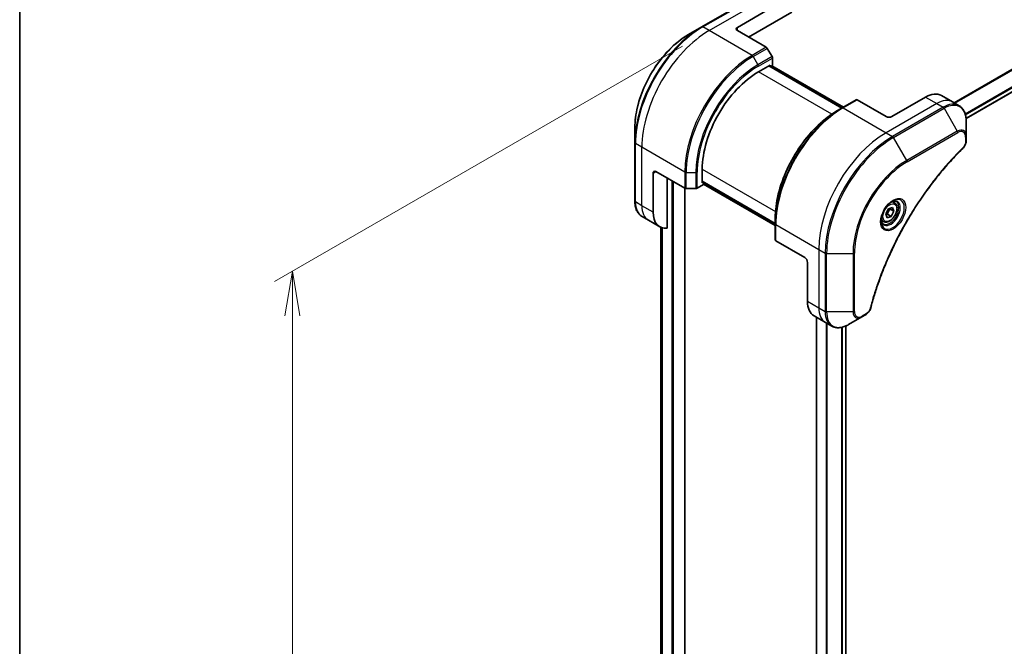
# Model space of a CAD drawing. Units: millimetres. Extents: x 0 to 9444, y 0 to 1546.
# Drawn here: x 0 to 248, y 772 to 929 of the extents above; entities that cross this region are included whole.
import ezdxf

# ---------------------------------------------------------------- set-up
doc = ezdxf.new("R2010")
doc.units = ezdxf.units.MM
for name, color, linetype, lineweight in [('Border (ISO)', 7, 'Continuous', 35), ('Dimension (ISO)', 7, 'Continuous', 18), ('Dimension (ISO) @ 1', 7, 'Continuous', 18), ('Visible (ISO)', 7, 'Continuous', 35), ('Visible Narrow (ISO)', 7, 'Continuous', 25)]:
    doc.layers.add(name, color=color, linetype=linetype, lineweight=lineweight)
doc.styles.add('Note Text (TK)', font='MS PGothic.ttf')
doc.dimstyles.new('Default - Method 1b (TK)', dxfattribs={"dimscale": 4.5, "dimtxt": 2.5, "dimasz": 2.5, "dimexe": 1, "dimexo": 1.5, "dimgap": 1, "dimtad": 1, "dimtoh": 1, "dimrnd": 1e-08, "dimdsep": 46, "dimtxsty": 'Note Text (TK)', "dimblk": 'OPEN', "dimcen": 0.09, "dimdle": 5, "dimclrd": 100, "dimclre": 100, "dimclrt": 7, "dimadec": 1, "dimazin": 1, "dimtfac": 1, "dimtmove": 0, "dimatfit": 3, "dimldrblk": 'OPEN', "dimfxl": 1, "dimtolj": 1, "dimlwd": -1, "dimlwe": -1, "dimarcsym": 0})

# ---------------------------------------------------------------- blocks, each defined once
blk = doc.blocks.new('図面枠 tk図枠')
at = {"layer": 'Border (ISO)'}
blk.add_line((14.5, 289), (14.5, 8), dxfattribs=at)
blk = doc.blocks.new('_Open')
at = {"color": 0, "linetype": 'ByBlock', "lineweight": -2}
for p, q in [((-1, 0.167), (0, 0)), ((-1, -0.167), (0, 0)), ((0, 0), (-1, 0))]:
    blk.add_line(p, q, dxfattribs=at)
blk = doc.blocks.new('*D30')
at = {"layer": 'Defpoints', "color": 0}
for p in [(173.67, 926.66), (173.67, 626.18), (68.67, 565.56)]:
    blk.add_point(p, dxfattribs=at)
at = {"layer": 'Dimension (ISO)', "color": 100}
for p, q in [((166.92, 922.76), (64.17, 863.43)), ((68.67, 854.78), (68.67, 576.81)), ((166.92, 622.29), (64.17, 562.96))]:
    blk.add_line(p, q, dxfattribs=at)
at = {"layer": 'Dimension (ISO)', "color": 100, "xscale": 11.25, "yscale": 11.25, "zscale": 11.25}
for p, rotation in [((68.67, 866.03), 90), ((68.67, 565.56), 270)]:
    blk.add_blockref('_Open', p, dxfattribs=dict(at, rotation=rotation))
at = {"layer": 'Dimension (ISO)', "color": 7, "insert": (59.58, 707.88), "char_height": 11.25, "attachment_point": 4, "rotation": 90, "style": 'Note Text (TK)'}
blk.add_mtext('\\A1;{\\H0.816x;\\Q-30;\\W0.816;368}', dxfattribs=at)

msp = doc.modelspace()

# ---------------------------------------------------------------- linework, layer by layer
at = {"layer": 'Visible (ISO)'}
for p, q in [((238.3424, 904.532), (426.7539, 1013.3114)), ((184.5284, 934.9645), (171.8005, 927.616)), ((180.7429, 927.4717), (189.2282, 932.3707)), ((183.5713, 925.0222), (194.4722, 931.3158)), ((171.8005, 927.616), (168.4721, 925.6944)), ((180.7429, 926.6552), (188.0211, 922.4531)), ((189.4782, 920.0984), (188.2711, 922.1892)), ((186.0462, 916.2449), (189.0161, 917.9595)), ((207.1351, 907.1916), (188.7504, 917.8061)), ((189.0161, 917.9595), (189.0161, 917.6527)), ((189.1039, 917.602), (189.5817, 917.8778)), ((189.4575, 917.8061), (207.4887, 907.3958)), ((189.5817, 917.8778), (189.5817, 919.75)), ((232.1191, 910.3132), (234.9475, 908.6802)), ((210.6914, 909.2448), (207.1559, 907.2036)), ((218.2196, 905.018), (210.9414, 909.2201)), ((228.1191, 909.917), (219.6338, 905.018)), ((234.9475, 908.6802), (236.5688, 907.7442)), ((207.1559, 907.2036), (205.9488, 906.5067)), ((238.3721, 900.0345), (238.3721, 903.8778)), ((154.9335, 902.2448), (154.9335, 898.4015)), ((154.9335, 898.4015), (154.9335, 883.7046)), ((238.3721, 898.9428), (238.3721, 900.0345)), ((159.5297, 880.9314), (159.5297, 890.7293)), ((160.2368, 891.1376), (167.515, 886.9355)), ((171.9041, 888.3207), (171.9041, 891.75)), ((163.0652, 876.9173), (163.0652, 889.5046)), ((170.6363, 886.9355), (172.2576, 887.8716)), ((171.9041, 888.6275), (190.2888, 878.013)), ((172.1698, 888.4741), (171.9041, 888.3207)), ((172.2576, 887.8716), (172.2576, 888.4233)), ((190.2888, 877.6048), (172.2576, 888.0151)), ((167.5372, 641.4938), (167.5372, 886.9235)), ((167.8685, 886.851), (170.2828, 886.851)), ((220.3017, 883.3129), (219.7648, 883.6229)), ((218.1403, 880.4764), (218.8226, 881.7468)), ((218.4565, 879.5385), (218.1403, 880.4764)), ((218.5358, 880.4017), (219.4551, 879.871)), ((218.8226, 881.7468), (219.8211, 882.0793)), ((219.2181, 881.6721), (220.1373, 881.1414)), ((220.1373, 881.1414), (219.4551, 879.871)), ((219.8211, 882.0793), (220.1373, 881.1414)), ((158.3581, 878.9022), (156.7368, 879.8382)), ((161.1866, 877.2692), (158.3581, 878.9022)), ((190.2888, 877.9891), (190.2888, 879.3829)), ((190.2888, 877.9891), (190.2888, 873.9066)), ((217.5517, 878.5498), (217.0148, 878.8598)), ((219.4551, 879.871), (218.4565, 879.5385)), ((161.4504, 877.1357), (161.4504, 659.5814)), ((197.7135, 869.5004), (190.4353, 873.7025)), ((198.4206, 868.2757), (198.4206, 858.4777)), ((200.0774, 854.8155), (202.9059, 853.1825)), ((200.6662, 854.4756), (200.6662, 633.0998)), ((202.9059, 853.1825), (204.5272, 852.2464)), ((208.7772, 852.6179), (212.1056, 854.5396)), ((212.1056, 854.5396), (213.0511, 855.0854)), ((208.0544, 852.2537), (208.0544, 634.6043))]:
    msp.add_line(p, q, dxfattribs=at)
for centre, major_axis, start_param, end_param in [((181.45, 927.0634), (-1, 0), 5.49778714, 7.06858347), ((188.0211, 922.0449), (-0.25, 0.433), 4.71238898, 5.49778714), ((189.2282, 919.9541), (-0.25, 0.433), 3.92699082, 4.71238898), ((186.0462, 899.9149), (10, 17.3205), 0.78539816, 2.35619449), ((228.1191, 903.385), (4, 6.9282), 0, 0.78539816), ((210.9414, 908.8118), (-0.25, 0.433), 5.49778714, 6.28318531), ((218.9267, 905.4263), (1, 0), 3.92699082, 5.49778714), ((160.2368, 890.3211), (-0.5, 0.866), 5.49778714, 7.06858347), ((167.8685, 887.1397), (0.5, 0), 3.92699082, 4.71238898), ((170.2828, 887.1397), (0.5, 0), 4.71238898, 5.49778714), ((165.1866, 884.1974), (-4, -6.9282), 5.49778714, 6.6841867), ((190.7888, 873.9066), (-0.5, 0), 0, 0.78539816), ((197.7135, 868.6839), (-0.5, 0.866), 3.92699082, 5.49778714), ((204.0774, 861.7437), (-4, -6.9282), 5.49778714, 6.28318531)]:
    msp.add_ellipse(centre, major_axis=major_axis, ratio=0.57735027, start_param=start_param, end_param=end_param, dxfattribs=at)
for points, knots in [([(168.4721, 925.6944), (167.0412, 924.8683), (165.6197, 923.7864), (162.922, 921.2167), (161.6463, 919.7292), (159.3593, 916.4901), (158.3483, 914.7389), (156.6866, 911.1387), (156.0362, 909.2902), (155.1597, 905.6691), (154.9335, 903.897), (154.9335, 902.2448)], [3.14159265, 3.14159265, 3.14159265, 3.14159265, 3.45575192, 3.45575192, 3.76991118, 3.76991118, 4.08407045, 4.08407045, 4.39822972, 4.39822972, 4.71238898, 4.71238898, 4.71238898, 4.71238898]), ([(238.3721, 903.8778), (238.3721, 904.2211), (238.3488, 904.5536), (238.254, 905.1899), (238.1825, 905.4937), (237.9905, 906.0654), (237.8698, 906.3333), (237.5789, 906.8246), (237.4085, 907.048), (237.0213, 907.4399), (236.8044, 907.6081), (236.5688, 907.7442)], [0, 0, 0, 0, 0.157079633, 0.157079633, 0.314159265, 0.314159265, 0.471238898, 0.471238898, 0.628318531, 0.628318531, 0.785398163, 0.785398163, 0.785398163, 0.785398163]), ([(205.9488, 906.5067), (204.2958, 905.5523), (202.6521, 904.3016), (199.5319, 901.3295), (198.0558, 899.6084), (195.4093, 895.8602), (194.2393, 893.8336), (192.3165, 889.6675), (191.564, 887.5287), (190.5502, 883.3405), (190.2888, 881.2916), (190.2888, 879.3829)], [1.57079633, 1.57079633, 1.57079633, 1.57079633, 1.88495559, 1.88495559, 2.19911486, 2.19911486, 2.51327412, 2.51327412, 2.82743339, 2.82743339, 3.14159265, 3.14159265, 3.14159265, 3.14159265]), ([(238.3721, 898.9428), (238.3721, 898.8076), (238.3588, 898.6708), (238.3093, 898.3957), (238.273, 898.2576), (238.1793, 897.9839), (238.1219, 897.8483), (237.9874, 897.5843), (237.9103, 897.4559), (237.7369, 897.2117), (237.6408, 897.0958), (237.5334, 896.9899)], [0, 0, 0, 0, 0.037500483, 0.037500483, 0.075000966, 0.075000966, 0.11250145, 0.11250145, 0.150001933, 0.150001933, 0.187502416, 0.187502416, 0.187502416, 0.187502416]), ([(237.5334, 896.9899), (236.9975, 896.4611), (236.4722, 895.9277), (235.4244, 894.8326), (234.9052, 894.2743), (233.8772, 893.1372), (233.3684, 892.5585), (232.3621, 891.3816), (231.8647, 890.7835), (230.8823, 889.5691), (230.3972, 888.9529), (229.4405, 887.7035), (228.9689, 887.0704), (228.0399, 885.7884), (227.5825, 885.1396), (226.6831, 883.8276), (226.241, 883.1645), (225.3729, 881.8252), (224.9469, 881.149), (224.112, 879.785), (223.703, 879.0972), (222.9029, 877.7114), (222.5117, 877.0133), (221.748, 875.6083), (221.3754, 874.9014), (220.6497, 873.48), (220.2965, 872.7657), (219.6101, 871.3309), (219.2769, 870.6104), (218.6312, 869.165), (218.3187, 868.44), (217.7151, 866.9868), (217.4239, 866.2586), (216.8635, 864.8007), (216.5943, 864.0708), (215.9492, 862.246), (215.5873, 861.1508), (214.9158, 858.965), (214.608, 857.8809), (214.323, 856.7882)], [0, 0, 0, 0, 0.24131062, 0.24131062, 0.48262125, 0.48262125, 0.72393187, 0.72393187, 0.9652425, 0.9652425, 1.20655312, 1.20655312, 1.44786375, 1.44786375, 1.68917437, 1.68917437, 1.930485, 1.930485, 2.17179562, 2.17179562, 2.41310625, 2.41310625, 2.65441687, 2.65441687, 2.8957275, 2.8957275, 3.13703812, 3.13703812, 3.37834875, 3.37834875, 3.61965937, 3.61965937, 3.86097, 3.86097, 4.10228062, 4.10228062, 4.46424656, 4.46424656, 4.82621249, 4.82621249, 4.82621249, 4.82621249]), ([(156.7368, 879.8382), (156.5012, 879.9743), (156.2843, 880.1425), (155.8971, 880.5344), (155.7268, 880.7578), (155.4358, 881.2491), (155.3151, 881.517), (155.1231, 882.0887), (155.0516, 882.3925), (154.9569, 883.0288), (154.9335, 883.3613), (154.9335, 883.7046)], [0.785398163, 0.785398163, 0.785398163, 0.785398163, 0.942477796, 0.942477796, 1.099557429, 1.099557429, 1.256637061, 1.256637061, 1.413716694, 1.413716694, 1.570796327, 1.570796327, 1.570796327, 1.570796327]), ([(219.8838, 883.7293), (219.6072, 883.5697), (219.3225, 883.3568), (218.7685, 882.8399), (218.4994, 882.535), (218.0083, 881.8625), (217.7868, 881.4946), (217.4172, 880.7362), (217.2692, 880.346), (217.0621, 879.5889), (217.0023, 879.222), (216.9836, 878.8241), (216.9821, 878.7632), (216.9821, 878.7035)], [1.57079633, 1.57079633, 1.57079633, 1.57079633, 1.86959948, 1.86959948, 2.17192665, 2.17192665, 2.47714855, 2.47714855, 2.78265884, 2.78265884, 3.08573562, 3.08573562, 3.14159265, 3.14159265, 3.14159265, 3.14159265]), ([(220.3017, 883.3129), (220.4501, 883.2273), (220.5776, 883.107), (220.7851, 882.808), (220.8605, 882.6259), (220.9572, 882.2047), (220.9704, 881.9608), (220.9284, 881.4441), (220.8708, 881.1705), (220.6928, 880.6274), (220.5728, 880.358), (220.2833, 879.8481), (220.114, 879.6075), (219.7404, 879.1764), (219.5362, 878.9861), (219.1078, 878.6754), (218.8835, 878.5554), (218.4371, 878.4082), (218.2139, 878.3787), (217.8413, 878.422), (217.6882, 878.471), (217.5517, 878.5498)], [3.7184361, 3.7184361, 3.7184361, 3.7184361, 3.98423047, 3.98423047, 4.27385498, 4.27385498, 4.60194989, 4.60194989, 4.94066076, 4.94066076, 5.27679395, 5.27679395, 5.61135335, 5.61135335, 5.9472688, 5.9472688, 6.28592105, 6.28592105, 6.61552069, 6.61552069, 6.86002875, 6.86002875, 6.86002875, 6.86002875]), ([(219.6204, 883.5629), (219.6581, 883.58), (219.6953, 883.5958), (219.8442, 883.6546), (219.9517, 883.6865), (220.1528, 883.7271), (220.2465, 883.7359), (220.4177, 883.7341), (220.4953, 883.7235), (220.6363, 883.6866), (220.6999, 883.6604), (220.7588, 883.6264)], [4.818017476, 4.818017476, 4.818017476, 4.818017476, 4.869468613, 4.869468613, 5.026548246, 5.026548246, 5.183627878, 5.183627878, 5.340707511, 5.340707511, 5.497787144, 5.497787144, 5.497787144, 5.497787144]), ([(217.5088, 877.9972), (217.4499, 878.0312), (217.3954, 878.0731), (217.293, 878.1768), (217.245, 878.2387), (217.1577, 878.3861), (217.1186, 878.4716), (217.0532, 878.6661), (217.0271, 878.7751), (217.0035, 878.9335), (216.9986, 878.9736), (216.9946, 879.0148)], [2.35619449, 2.35619449, 2.35619449, 2.35619449, 2.513274123, 2.513274123, 2.670353756, 2.670353756, 2.827433388, 2.827433388, 2.984513021, 2.984513021, 3.035964158, 3.035964158, 3.035964158, 3.035964158]), ([(214.323, 856.7882), (214.2849, 856.6422), (214.2326, 856.501), (214.1078, 856.2288), (214.0351, 856.0978), (213.8737, 855.8493), (213.785, 855.7318), (213.5949, 855.5138), (213.4934, 855.4133), (213.28, 855.2329), (213.1681, 855.153), (213.0511, 855.0854)], [0, 0, 0, 0, 0.037500834, 0.037500834, 0.075001667, 0.075001667, 0.112502501, 0.112502501, 0.150003335, 0.150003335, 0.187504168, 0.187504168, 0.187504168, 0.187504168]), ([(204.5272, 852.2464), (204.7628, 852.1104), (205.017, 852.0067), (205.5499, 851.8673), (205.8285, 851.8315), (206.3995, 851.8252), (206.6919, 851.8546), (207.283, 851.9741), (207.5818, 852.0642), (208.1802, 852.3002), (208.4799, 852.4463), (208.7772, 852.6179)], [3.926990817, 3.926990817, 3.926990817, 3.926990817, 4.08407045, 4.08407045, 4.241150082, 4.241150082, 4.398229715, 4.398229715, 4.555309348, 4.555309348, 4.71238898, 4.71238898, 4.71238898, 4.71238898])]:
    msp.add_open_spline(points, degree=3, knots=knots, dxfattribs=at)
for points, weights in [([(218.1853, 880.343), (218.3395, 880.3771), (218.5358, 880.4017)], [1.06156138501, 1.04240353198, 1]), ([(218.5358, 880.4017), (218.7296, 881.122), (219.2181, 881.6721)], [1, 1.15470053838, 1]), ([(219.2181, 881.6721), (219.1669, 881.765), (219.1255, 881.8477)], [1, 1.02297361412, 1.03912389135])]:
    msp.add_rational_spline(points, weights, degree=2, dxfattribs=at)
at = {"layer": 'Visible Narrow (ISO)'}
for p, q in [((425.0308, 1017.9772), (235.3352, 908.4564)), ((235.5201, 908.3496), (425.1469, 1017.8307)), ((426.7551, 1014.555), (238.1277, 905.6509)), ((238.1939, 905.4128), (426.8218, 1014.3171)), ((426.8161, 1013.4488), (238.3327, 904.6279)), ((172.0505, 927.5913), (184.7784, 934.9397)), ((173.6718, 926.6552), (186.3998, 934.0037)), ((173.6718, 926.6552), (172.0505, 927.5913)), ((180.7429, 926.6552), (180.7429, 927.4717)), ((184.4855, 920.4119), (173.6718, 926.6552)), ((188.0211, 922.4531), (184.4855, 920.4119)), ((184.7355, 920.148), (188.2711, 922.1892)), ((184.7355, 920.148), (185.9427, 918.0572)), ((189.4782, 920.0984), (185.9427, 918.0572)), ((186.0462, 917.7087), (189.5817, 919.75)), ((188.6625, 917.7554), (207.0473, 907.1409)), ((189.3696, 917.7554), (207.4008, 907.345)), ((204.4979, 905.5918), (186.0462, 916.2449)), ((207.4059, 907.1788), (210.9414, 909.2201)), ((230.9475, 908.284), (218.2196, 900.9355)), ((228.1191, 909.917), (230.9475, 908.284)), ((230.9475, 908.284), (232.5688, 907.3479)), ((207.4059, 907.1788), (218.2196, 900.9355)), ((232.5688, 907.3479), (219.8409, 899.9995)), ((220.0909, 899.7356), (232.8188, 907.084)), ((232.8188, 907.084), (236.1472, 901.319)), ((218.2196, 900.9355), (219.8409, 899.9995)), ((236.1472, 901.319), (223.4193, 893.9706)), ((223.5229, 893.6221), (236.2508, 900.9706)), ((156.7013, 897.2613), (155.08, 898.1974)), ((155.08, 883.5004), (155.08, 898.1974)), ((223.4193, 893.9706), (220.0909, 899.7356)), ((238.2257, 899.8304), (238.2257, 898.7386)), ((167.515, 891.018), (156.7013, 897.2613)), ((156.7013, 882.5644), (156.7013, 897.2613)), ((159.5297, 890.7293), (160.2368, 891.1376)), ((167.515, 891.018), (167.515, 886.9355)), ((167.8685, 886.851), (167.8685, 890.9335)), ((167.8685, 890.9335), (170.2828, 890.9335)), ((170.2828, 890.9335), (170.2828, 886.851)), ((170.6363, 886.9355), (170.6363, 891.018)), ((171.9041, 891.75), (190.3557, 881.0969)), ((164.2673, 888.8106), (164.2673, 639.7791)), ((164.6916, 639.7791), (164.6916, 888.5656)), ((190.2888, 878.1145), (171.9041, 888.7289)), ((190.2888, 877.7062), (172.2576, 888.1165)), ((167.4493, 886.9735), (167.4493, 641.3713)), ((156.7013, 882.5644), (155.08, 883.5004)), ((159.5297, 880.9314), (156.7013, 882.5644)), ((161.4516, 659.5722), (161.4516, 877.1352)), ((161.7826, 877.0151), (161.7826, 657.8834)), ((161.8692, 657.8334), (161.8692, 876.9912)), ((190.4353, 877.785), (201.249, 871.5417)), ((190.4353, 873.7025), (190.4353, 877.785)), ((201.249, 871.5417), (201.249, 856.8447)), ((201.249, 871.5417), (202.8703, 870.6056)), ((202.8703, 870.6056), (202.8703, 855.9087)), ((203.2239, 855.8241), (203.2239, 870.521)), ((203.2239, 870.521), (209.8807, 870.521)), ((209.8807, 870.521), (209.8807, 855.8241)), ((210.2343, 855.9087), (210.2343, 870.6056)), ((198.4206, 858.4777), (201.249, 856.8447)), ((201.249, 856.8447), (202.8703, 855.9087)), ((209.8807, 855.8241), (203.2239, 855.8241)), ((200.754, 633.2257), (200.754, 854.4249)), ((213.1546, 855.3143), (212.2092, 854.7685)), ((203.1521, 853.0403), (203.1521, 633.9987)), ((203.3371, 633.898), (203.3371, 852.9336)), ((206.9781, 851.9125), (206.9781, 634.1364)), ((207.2173, 634.1432), (207.2173, 851.9668)), ((207.9665, 852.2167), (207.9665, 634.5535))]:
    msp.add_line(p, q, dxfattribs=at)
for centre, major_axis, ratio, start_param, end_param in [((171.8005, 908.1397), (-11.9268, -20.6578), 0.57735027, 3.92699082, 5.49778714), ((172.0505, 907.9953), (12, 20.7846), 0.57735027, 0.78539816, 2.35619449), ((172.0505, 927.183), (-0.25, 0.433), 0.57735027, 5.49778714, 6.28318531), ((168.4721, 910.0613), (9.5732, 16.5813), 0.57735027, 0.78539816, 2.35619449), ((173.6718, 907.0593), (12, 20.7846), 0.57735027, 0.78539816, 2.35619449), ((184.4855, 900.816), (-12, -20.7846), 0.57735027, 3.92699082, 5.49778714), ((184.7355, 900.6716), (11.9268, 20.6578), 0.57735027, 0.78539816, 2.35619449), ((184.4855, 920.0036), (0.25, -0.433), 0.57735027, 1.57079633, 2.35619449), ((185.9427, 899.9747), (-11.0732, -19.1794), 0.57735027, 3.92699082, 5.49778714), ((186.0462, 899.9149), (10.8964, 18.8732), 0.57735027, 0.78539816, 2.35619449), ((185.6927, 917.9129), (-0.25, 0.433), 0.57735027, 3.92699082, 4.71238898), ((230.9475, 901.752), (4, 6.9282), 0.57735027, 0, 0.78539816), ((232.5688, 900.816), (4, 6.9282), 0.57735027, 0, 0.78539816), ((232.8188, 900.6716), (3.9268, 6.8014), 0.57735027, 5.49778714, 7.06858347), ((207.1559, 887.7273), (-11.9268, -20.6578), 0.57735027, 3.92699082, 5.49778714), ((205.9488, 888.4242), (11.0732, 19.1794), 0.57735027, 0.78539816, 2.35619449), ((207.4059, 887.5829), (12, 20.7846), 0.57735027, 0.78539816, 2.35619449), ((207.4059, 906.7706), (-0.25, 0.433), 0.57735027, 5.49778714, 6.28318531), ((232.5688, 906.9397), (0.25, -0.433), 0.57735027, 1.57079633, 2.35619449), ((218.2196, 881.3396), (-12, -20.7846), 0.57735027, 3.92699082, 5.49778714), ((236.1472, 898.75), (1.5732, 2.7249), 0.57735027, 5.49778714, 7.06858347), ((235.8972, 901.1747), (-0.25, 0.433), 0.57735027, 3.92699082, 4.71238898), ((236.2508, 898.6902), (1.3964, 2.4187), 0.57735027, 5.49778714, 7.06858347), ((155.4335, 898.4015), (-0.5, 0), 0.57735027, 0, 0.78539816), ((219.8409, 880.4036), (-12, -20.7846), 0.57735027, 3.92699082, 5.49778714), ((220.0909, 880.2592), (11.9268, 20.6578), 0.57735027, 0.78539816, 2.35619449), ((219.8409, 899.5912), (0.25, -0.433), 0.57735027, 1.57079633, 2.35619449), ((237.8721, 900.0345), (0.5, 0), 0.57735027, 5.49778714, 6.28318531), ((237.8721, 898.9428), (0.5, 0), 0.57735027, 5.49778714, 6.28318531), ((237.1822, 897.3458), (0.3512, -0.3559), 0.35119009, 0, 0.66445074), ((223.4193, 878.3376), (-9.5732, -16.5813), 0.57735027, 3.92699082, 5.49778714), ((223.5229, 878.2778), (9.3964, 16.2751), 0.57735027, 0.78539816, 2.35619449), ((223.1693, 893.8262), (-0.25, 0.433), 0.57735027, 3.92699082, 4.71238898), ((167.8685, 891.2221), (0.5, 0), 0.57735027, 3.92699082, 4.71238898), ((170.2828, 891.2221), (-0.5, 0), 0.57735027, 1.57079633, 2.35619449), ((155.4335, 883.7046), (-0.5, 0), 0.57735027, 0, 0.78539816), ((160.7368, 886.7664), (-4, -6.9282), 0.57735027, 5.49778714, 6.28318531), ((219.8838, 880.3788), (2.0518, 3.5538), 0.57735027, 2.35619449, 7.06858347), ((219.3838, 880.6675), (-1.6982, -2.9414), 0.57735027, 5.59811367, 10.10984959), ((219.1338, 880.8118), (1.625, 2.8146), 0.57735027, 3.14159265, 6.28318531), ((218.9267, 880.9314), (1.375, 2.3816), 0.57735027, 0, 0.56017967), ((162.3581, 885.8304), (-4, -6.9282), 0.57735027, 5.49778714, 6.28318531), ((190.7888, 877.9891), (-0.5, 0), 0.57735027, 0, 0.78539816), ((218.9267, 880.9314), (-1.375, -2.3816), 0.57735027, 5.72300564, 6.28318531), ((203.2239, 870.8097), (0.5, 0), 0.57735027, 3.92699082, 4.71238898), ((209.8807, 870.8097), (0.5, 0), 0.57735027, 4.71238898, 5.49778714), ((206.9059, 860.1107), (-4, -6.9282), 0.57735027, 5.49778714, 6.28318531), ((203.2239, 856.1128), (0.5, 0), 0.57735027, 3.92699082, 4.71238898), ((208.5272, 859.1746), (-4, -6.9282), 0.57735027, 5.49778714, 6.28318531), ((208.7772, 859.0303), (-3.9268, -6.8014), 0.57735027, 5.49778714, 7.06858347), ((209.8807, 856.1128), (-0.5, 0), 0.57735027, 1.57079633, 2.35619449), ((212.1056, 857.1086), (-1.5732, -2.7249), 0.57735027, 5.49778714, 7.06858347), ((212.2092, 857.0489), (-1.3964, -2.4187), 0.57735027, 5.49778714, 7.06858347), ((213.8392, 856.9144), (0.4838, -0.1262), 0.35119009, 5.61873456, 6.28318531), ((211.8556, 854.9726), (0.25, -0.433), 0.57735027, 0, 0.78539816), ((212.8011, 855.5185), (0.25, -0.433), 0.57735027, 0, 0.78539816)]:
    msp.add_ellipse(centre, major_axis=major_axis, ratio=ratio, start_param=start_param, end_param=end_param, dxfattribs=at)
for centre, major_axis in [((219.9873, 880.319), (-2.2286, -3.86)), ((219.1388, 880.8089), (1.225, 2.1218))]:
    msp.add_ellipse(centre, major_axis=major_axis, ratio=0.57735027, dxfattribs=at)
for points, knots in [([(238.2257, 898.7386), (238.2257, 898.6572), (238.2192, 898.572), (238.186, 898.3444), (238.1493, 898.1985), (238.0305, 897.8633), (237.9378, 897.674), (237.7388, 897.3685), (237.6411, 897.2456), (237.5358, 897.1417)], [0, 0, 0, 0, 0.029936483, 0.029936483, 0.077834855, 0.077834855, 0.14010274, 0.14010274, 0.187502416, 0.187502416, 0.187502416, 0.187502416]), ([(237.5358, 897.1417), (237.4593, 897.0662), (237.3829, 896.9905), (237.2133, 896.8218), (237.1202, 896.7287), (236.8919, 896.4993), (236.7569, 896.3627), (236.447, 896.0467), (236.2724, 895.867), (235.8719, 895.4508), (235.6464, 895.2136), (235.1298, 894.6634), (234.8394, 894.3492), (234.1751, 893.6191), (233.8023, 893.2011), (232.9845, 892.265), (232.5408, 891.7447), (231.5149, 890.5119), (230.9363, 889.7938), (229.6264, 888.1148), (228.9014, 887.1456), (227.2728, 884.8751), (226.3811, 883.5614), (224.6092, 880.8015), (223.7332, 879.3521), (221.7167, 875.8023), (220.6163, 873.6802), (218.2915, 868.7405), (217.1293, 865.9054), (215.7561, 861.9846), (215.401, 860.9002), (214.847, 859.0819), (214.6345, 858.3469), (214.3766, 857.4039), (214.3202, 857.1943), (214.2406, 856.8933), (214.2166, 856.8018), (214.1927, 856.7103)], [0, 0, 0, 0, 0.0344265, 0.0344265, 0.07650467, 0.07650467, 0.1377084, 0.1377084, 0.21727325, 0.21727325, 0.32070756, 0.32070756, 0.45517217, 0.45517217, 0.62997615, 0.62997615, 0.8417425, 0.8417425, 1.12477817, 1.12477817, 1.49272454, 1.49272454, 1.97105483, 1.97105483, 2.47873595, 2.47873595, 3.19579554, 3.19579554, 4.127973, 4.127973, 4.4843018, 4.4843018, 4.72660511, 4.72660511, 4.79590965, 4.79590965, 4.82621249, 4.82621249, 4.82621249, 4.82621249]), ([(214.1927, 856.7103), (214.1716, 856.6292), (214.1438, 856.547), (214.0581, 856.3353), (213.992, 856.207), (213.8182, 855.9275), (213.704, 855.7813), (213.4461, 855.5146), (213.3004, 855.3985), (213.1546, 855.3143)], [0, 0, 0, 0, 0.026852665, 0.026852665, 0.069816928, 0.069816928, 0.125670471, 0.125670471, 0.187504168, 0.187504168, 0.187504168, 0.187504168])]:
    msp.add_open_spline(points, degree=3, knots=knots, dxfattribs=at)

# ---------------------------------------------------------------- block references
at = {"xscale": 4.5, "yscale": 4.5, "zscale": 4.5}
msp.add_blockref('図面枠 tk図枠', (-65.25, -36), dxfattribs=at)

# ---------------------------------------------------------------- dimensions: what is measured, and where the dimension line sits
at = {"layer": 'Dimension (ISO) @ 1', "color": 100}
dim = msp.add_linear_dim(base=(68.6665, 565.5596), p1=(173.6718, 926.6552), p2=(173.6718, 626.1844), angle=90, text='{\\H0.816x;\\Q-30;\\W0.816;368}', dimstyle='Default - Method 1b (TK)', override={"dimscale": 1, "dimtxt": 11.25, "dimasz": 11.25, "dimexe": 4.5, "dimexo": 6.75, "dimgap": 4.5, "dimtoh": 0, "dimdec": 2, "dimlfac": 1.224745, "dimpost": '', "dimcen": 0.405, "dimtol": 0, "dimlim": 0, "dimtp": 0, "dimtm": 0, "dimtdec": 2, "dimtix": 0, "dimtofl": 0, "dimtmove": 0, "dimatfit": 1}, dxfattribs=at)
dim.commit()
dim.dimension.update_dxf_attribs({"geometry": '*D30', "text_midpoint": (68.6665, 715.7949), "dimtype": 128})

doc.saveas('drawing.dxf')
